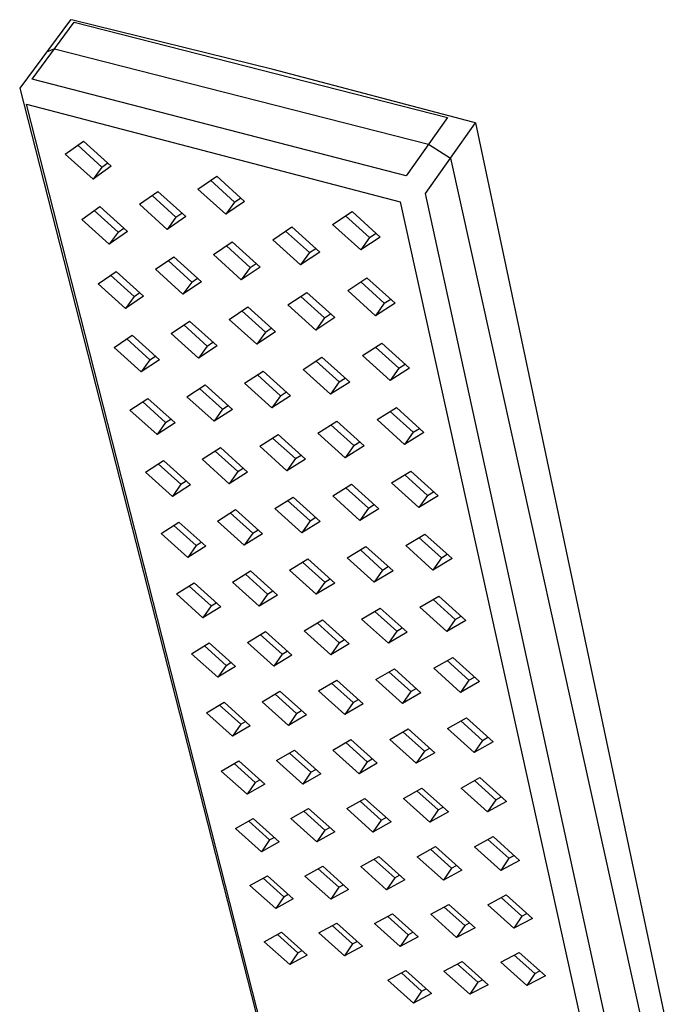
# Model space of a CAD drawing. Units: millimetres. Extents: x -490 to 490, y -306 to 306.
# Drawn here: x -233 to -159, y -185 to -72 of the extents above; entities that cross this region are included whole.
import ezdxf

# ---------------------------------------------------------------- set-up
doc = ezdxf.new("R2010")
doc.units = ezdxf.units.MM
doc.header["$MEASUREMENT"] = 0
doc.layers.add('Default', color=7, linetype='Continuous', true_color=0x000000)

msp = doc.modelspace()

# ---------------------------------------------------------------- linework, layer by layer
at = {"layer": 'Default', "color": 7, "true_color": 0xffffff}
for p, q in [((-226.97, -72.24), (-232.77, -80.06)), ((-231.36, -79.03), (-226.55, -72.54)), ((-226.69, -72.3), (-226.97, -72.24)), ((-203.75, -77.93), (-226.69, -72.3)), ((-226.55, -72.54), (-183.81, -83.44)), ((-228.8, -75.58), (-229.72, -75.95)), ((-228.8, -75.58), (-185.98, -86.5)), ((-180.92, -83.97), (-203.75, -77.93)), ((-188.56, -90.13), (-231.36, -79.03)), ((-232.77, -80.06), (-204.45, -190.98)), ((-203.72, -192.85), (-232.01, -81.92)), ((-232.01, -81.92), (-189.24, -93.08)), ((-183.81, -83.44), (-188.56, -90.13)), ((-186.34, -92.14), (-180.63, -84.05)), ((-180.63, -84.05), (-180.92, -83.97)), ((-180.63, -84.05), (-158.95, -186.43)), ((-227.56, -87.63), (-225.47, -86.14)), ((-226.13, -86.61), (-223.37, -89.11)), ((-225.47, -86.14), (-222.29, -89.02)), ((-185.98, -86.5), (-183.48, -88.09)), ((-224.38, -90.5), (-227.56, -87.63)), ((-222.29, -89.02), (-224.38, -90.5)), ((-223.37, -89.11), (-222.7, -88.64)), ((-183.48, -88.09), (-158.78, -199.68)), ((-223.37, -89.11), (-224.38, -90.5)), ((-212.38, -91.63), (-210.23, -90.14)), ((-210.23, -90.14), (-207.03, -93.04)), ((-210.93, -90.62), (-208.18, -93.11)), ((-219.08, -93.37), (-216.96, -91.9)), ((-217.63, -92.37), (-214.89, -94.85)), ((-216.96, -91.9), (-213.78, -94.78)), ((-209.19, -94.51), (-212.38, -91.63)), ((-161.86, -204.45), (-186.34, -92.14)), ((-215.9, -96.24), (-219.08, -93.37)), ((-207.03, -93.04), (-209.19, -94.51)), ((-208.18, -93.11), (-209.19, -94.51)), ((-208.18, -93.11), (-207.48, -92.63)), ((-189.24, -93.08), (-164.48, -205.29)), ((-225.67, -95.1), (-223.59, -93.64)), ((-224.24, -94.09), (-221.51, -96.56)), ((-223.59, -93.64), (-220.43, -96.5)), ((-214.89, -94.85), (-214.22, -94.38)), ((-196.96, -95.69), (-194.73, -94.2)), ((-194.73, -94.2), (-191.51, -97.12)), ((-222.52, -97.94), (-225.67, -95.1)), ((-213.78, -94.78), (-215.9, -96.24)), ((-214.89, -94.85), (-215.9, -96.24)), ((-193.74, -98.6), (-196.96, -95.69)), ((-195.48, -94.7), (-192.74, -97.18)), ((-220.43, -96.5), (-222.52, -97.94)), ((-221.51, -96.56), (-222.52, -97.94)), ((-221.51, -96.56), (-220.86, -96.11)), ((-203.82, -97.42), (-201.64, -95.95)), ((-202.35, -96.43), (-199.62, -98.9)), ((-201.64, -95.95), (-198.43, -98.85)), ((-192.74, -97.18), (-191.99, -96.69)), ((-210.58, -99.13), (-208.44, -97.68)), ((-208.44, -97.68), (-205.25, -100.55)), ((-200.63, -100.31), (-203.82, -97.42)), ((-191.51, -97.12), (-193.74, -98.6)), ((-192.74, -97.18), (-193.74, -98.6)), ((-207.41, -102), (-210.58, -99.13)), ((-209.12, -98.14), (-206.41, -100.6)), ((-198.43, -98.85), (-200.63, -100.31)), ((-199.62, -98.9), (-200.63, -100.31)), ((-199.62, -98.9), (-198.9, -98.42)), ((-217.24, -100.81), (-215.14, -99.37)), ((-215.79, -99.82), (-213.09, -102.27)), ((-215.14, -99.37), (-211.97, -102.23)), ((-206.41, -100.6), (-205.72, -100.13)), ((-223.81, -102.47), (-221.74, -101.05)), ((-221.74, -101.05), (-218.6, -103.88)), ((-214.09, -103.66), (-217.24, -100.81)), ((-205.25, -100.55), (-207.41, -102)), ((-206.41, -100.6), (-207.41, -102)), ((-220.68, -105.29), (-223.81, -102.47)), ((-222.37, -101.48), (-219.68, -103.91)), ((-211.97, -102.23), (-214.09, -103.66)), ((-213.09, -102.27), (-214.09, -103.66)), ((-213.09, -102.27), (-212.43, -101.82)), ((-195.24, -103.23), (-193.03, -101.78)), ((-193.75, -102.26), (-191.05, -104.7)), ((-193.03, -101.78), (-189.82, -104.68)), ((-219.68, -103.91), (-219.04, -103.48)), ((-202.07, -104.89), (-199.9, -103.46)), ((-199.9, -103.46), (-196.71, -106.34)), ((-192.05, -106.12), (-195.24, -103.23)), ((-218.6, -103.88), (-220.68, -105.29)), ((-219.68, -103.91), (-220.68, -105.29)), ((-200.6, -103.92), (-197.9, -106.36)), ((-189.82, -104.68), (-192.05, -106.12)), ((-191.05, -104.7), (-192.05, -106.12)), ((-191.05, -104.7), (-190.32, -104.23)), ((-208.8, -106.54), (-206.66, -105.12)), ((-207.34, -105.56), (-204.65, -107.99)), ((-206.66, -105.12), (-203.5, -107.97)), ((-198.9, -107.76), (-202.07, -104.89)), ((-197.9, -106.36), (-197.2, -105.9)), ((-215.43, -108.15), (-213.33, -106.75)), ((-213.33, -106.75), (-210.19, -109.58)), ((-205.65, -109.38), (-208.8, -106.54)), ((-196.71, -106.34), (-198.9, -107.76)), ((-197.9, -106.36), (-198.9, -107.76)), ((-212.3, -110.98), (-215.43, -108.15)), ((-213.98, -107.18), (-211.31, -109.59)), ((-203.5, -107.97), (-205.65, -109.38)), ((-204.65, -107.99), (-205.65, -109.38)), ((-204.65, -107.99), (-203.98, -107.54)), ((-221.97, -109.75), (-219.91, -108.36)), ((-220.53, -108.78), (-217.87, -111.17)), ((-219.91, -108.36), (-216.79, -111.17)), ((-211.31, -109.59), (-210.66, -109.16)), ((-193.54, -110.67), (-191.34, -109.25)), ((-191.34, -109.25), (-188.16, -112.13)), ((-218.86, -112.55), (-221.97, -109.75)), ((-210.19, -109.58), (-212.3, -110.98)), ((-211.31, -109.59), (-212.3, -110.98)), ((-192.05, -109.71), (-189.38, -112.13)), ((-217.87, -111.17), (-218.86, -112.55)), ((-216.79, -111.17), (-218.86, -112.55)), ((-217.87, -111.17), (-217.25, -110.76)), ((-200.34, -112.27), (-198.18, -110.87)), ((-198.86, -111.31), (-196.2, -113.71)), ((-198.18, -110.87), (-195.01, -113.73)), ((-190.37, -113.54), (-193.54, -110.67)), ((-207.04, -113.85), (-204.91, -112.46)), ((-204.91, -112.46), (-201.77, -115.3)), ((-197.19, -115.12), (-200.34, -112.27)), ((-189.38, -112.13), (-190.37, -113.54)), ((-188.16, -112.13), (-190.37, -113.54)), ((-189.38, -112.13), (-188.67, -111.67)), ((-205.57, -112.89), (-202.93, -115.28)), ((-196.2, -113.71), (-197.19, -115.12)), ((-195.01, -113.73), (-197.19, -115.12)), ((-196.2, -113.71), (-195.52, -113.27)), ((-213.65, -115.4), (-211.55, -114.03)), ((-212.19, -114.45), (-209.55, -116.82)), ((-211.55, -114.03), (-208.43, -116.85)), ((-203.91, -116.67), (-207.04, -113.85)), ((-202.93, -115.28), (-202.26, -114.85)), ((-220.16, -116.94), (-218.1, -115.58)), ((-218.7, -115.98), (-216.08, -118.34)), ((-218.1, -115.58), (-215, -118.37)), ((-210.53, -118.21), (-213.65, -115.4)), ((-202.93, -115.28), (-203.91, -116.67)), ((-201.77, -115.3), (-203.91, -116.67)), ((-217.06, -119.72), (-220.16, -116.94)), ((-209.55, -116.82), (-210.53, -118.21)), ((-208.43, -116.85), (-210.53, -118.21)), ((-209.55, -116.82), (-208.92, -116.41)), ((-191.87, -118.02), (-189.67, -116.63)), ((-190.37, -117.07), (-187.74, -119.45)), ((-189.67, -116.63), (-186.51, -119.49)), ((-216.08, -118.34), (-215.47, -117.95)), ((-198.64, -119.55), (-196.48, -118.19)), ((-196.48, -118.19), (-193.34, -121.02)), ((-188.72, -120.86), (-191.87, -118.02)), ((-216.08, -118.34), (-217.06, -119.72)), ((-215, -118.37), (-217.06, -119.72)), ((-197.15, -118.61), (-194.53, -120.98)), ((-187.74, -119.45), (-188.72, -120.86)), ((-187.74, -119.45), (-187.04, -119.02)), ((-205.31, -121.07), (-203.19, -119.72)), ((-203.83, -120.13), (-201.22, -122.48)), ((-203.19, -119.72), (-200.07, -122.53)), ((-195.51, -122.38), (-198.64, -119.55)), ((-194.53, -120.98), (-193.85, -120.56)), ((-186.51, -119.49), (-188.72, -120.86)), ((-211.88, -122.56), (-209.8, -121.22)), ((-210.42, -121.62), (-207.81, -123.96)), ((-209.8, -121.22), (-206.7, -124.02)), ((-202.2, -123.87), (-205.31, -121.07)), ((-194.53, -120.98), (-195.51, -122.38)), ((-193.34, -121.02), (-195.51, -122.38)), ((-218.36, -124.04), (-216.31, -122.71)), ((-216.31, -122.71), (-213.23, -125.48)), ((-208.79, -125.35), (-211.88, -122.56)), ((-201.22, -122.48), (-202.2, -123.87)), ((-200.07, -122.53), (-202.2, -123.87)), ((-201.22, -122.48), (-200.57, -122.07)), ((-216.91, -123.09), (-214.32, -125.42)), ((-207.81, -123.96), (-208.79, -125.35)), ((-207.81, -123.96), (-207.19, -123.57)), ((-190.22, -125.27), (-188.03, -123.92)), ((-188.03, -123.92), (-184.89, -126.75)), ((-215.29, -126.8), (-218.36, -124.04)), ((-214.32, -125.42), (-213.72, -125.04)), ((-206.7, -124.02), (-208.79, -125.35)), ((-188.71, -124.34), (-186.11, -126.69)), ((-214.32, -125.42), (-215.29, -126.8)), ((-213.23, -125.48), (-215.29, -126.8)), ((-196.95, -126.75), (-194.8, -125.41)), ((-195.46, -125.82), (-192.87, -128.15)), ((-194.8, -125.41), (-191.68, -128.22)), ((-187.09, -128.09), (-190.22, -125.27)), ((-203.59, -128.2), (-201.48, -126.88)), ((-202.11, -127.27), (-199.53, -129.59)), ((-201.48, -126.88), (-198.38, -129.67)), ((-193.84, -129.55), (-196.95, -126.75)), ((-186.11, -126.69), (-187.09, -128.09)), ((-184.89, -126.75), (-187.09, -128.09)), ((-186.11, -126.69), (-185.43, -126.27)), ((-210.14, -129.63), (-208.06, -128.32)), ((-208.06, -128.32), (-204.98, -131.1)), ((-200.5, -130.98), (-203.59, -128.2)), ((-192.87, -128.15), (-193.84, -129.55)), ((-191.68, -128.22), (-193.84, -129.55)), ((-192.87, -128.15), (-192.21, -127.75)), ((-208.67, -128.7), (-206.1, -131.01)), ((-199.53, -129.59), (-200.5, -130.98)), ((-199.53, -129.59), (-198.9, -129.2)), ((-216.59, -131.05), (-214.55, -129.75)), ((-215.13, -130.12), (-212.57, -132.42)), ((-214.55, -129.75), (-211.49, -132.5)), ((-207.07, -132.39), (-210.14, -129.63)), ((-206.1, -131.01), (-205.49, -130.64)), ((-198.38, -129.67), (-200.5, -130.98)), ((-213.54, -133.79), (-216.59, -131.05)), ((-206.1, -131.01), (-207.07, -132.39)), ((-204.98, -131.1), (-207.07, -132.39)), ((-188.59, -132.43), (-186.41, -131.11)), ((-187.08, -131.52), (-184.51, -133.83)), ((-186.41, -131.11), (-183.29, -133.93)), ((-212.57, -132.42), (-213.54, -133.79)), ((-211.49, -132.5), (-213.54, -133.79)), ((-212.57, -132.42), (-211.99, -132.05)), ((-195.29, -133.85), (-193.15, -132.54)), ((-193.79, -132.93), (-191.24, -135.23)), ((-193.15, -132.54), (-190.05, -135.33)), ((-185.48, -135.23), (-188.59, -132.43)), ((-201.9, -135.24), (-199.8, -133.95)), ((-199.8, -133.95), (-196.72, -136.72)), ((-192.2, -136.63), (-195.29, -133.85)), ((-184.51, -133.83), (-185.48, -135.23)), ((-183.29, -133.93), (-185.48, -135.23)), ((-184.51, -133.83), (-183.84, -133.43)), ((-200.41, -134.33), (-197.87, -136.62)), ((-191.24, -135.23), (-192.2, -136.63)), ((-191.24, -135.23), (-190.59, -134.84)), ((-208.42, -136.61), (-206.35, -135.34)), ((-206.94, -135.7), (-204.41, -137.98)), ((-206.35, -135.34), (-203.29, -138.09)), ((-198.83, -138), (-201.9, -135.24)), ((-197.87, -136.62), (-197.25, -136.24)), ((-190.05, -135.33), (-192.2, -136.63)), ((-214.84, -137.97), (-212.81, -136.7)), ((-213.38, -137.06), (-210.85, -139.32)), ((-212.81, -136.7), (-209.77, -139.44)), ((-205.37, -139.36), (-208.42, -136.61)), ((-197.87, -136.62), (-198.83, -138)), ((-196.72, -136.72), (-198.83, -138)), ((-211.81, -140.69), (-214.84, -137.97)), ((-204.41, -137.98), (-205.37, -139.36)), ((-203.29, -138.09), (-205.37, -139.36)), ((-204.41, -137.98), (-203.81, -137.62)), ((-186.98, -139.5), (-184.8, -138.21)), ((-185.46, -138.6), (-182.93, -140.88)), ((-184.8, -138.21), (-181.71, -141.01)), ((-210.85, -139.32), (-211.81, -140.69)), ((-209.77, -139.44), (-211.81, -140.69)), ((-210.85, -139.32), (-210.28, -138.97)), ((-193.65, -140.86), (-191.52, -139.58)), ((-191.52, -139.58), (-188.44, -142.35)), ((-183.89, -142.28), (-186.98, -139.5)), ((-190.58, -143.62), (-193.65, -140.86)), ((-192.15, -139.96), (-189.62, -142.23)), ((-182.93, -140.88), (-182.27, -140.5)), ((-200.23, -142.19), (-198.13, -140.93)), ((-198.74, -141.29), (-196.22, -143.55)), ((-198.13, -140.93), (-195.07, -143.68)), ((-189.62, -142.23), (-188.99, -141.85)), ((-182.93, -140.88), (-183.89, -142.28)), ((-181.71, -141.01), (-183.89, -142.28)), ((-206.72, -143.51), (-204.66, -142.26)), ((-205.24, -142.61), (-202.73, -144.86)), ((-204.66, -142.26), (-201.62, -144.99)), ((-197.18, -144.93), (-200.23, -142.19)), ((-189.62, -142.23), (-190.58, -143.62)), ((-188.44, -142.35), (-190.58, -143.62)), ((-213.12, -144.81), (-211.09, -143.57)), ((-211.64, -143.91), (-209.15, -146.15)), ((-211.09, -143.57), (-208.07, -146.28)), ((-203.69, -146.23), (-206.72, -143.51)), ((-196.22, -143.55), (-197.18, -144.93)), ((-195.07, -143.68), (-197.18, -144.93)), ((-196.22, -143.55), (-195.62, -143.19)), ((-210.1, -147.51), (-213.12, -144.81)), ((-202.73, -144.86), (-203.69, -146.23)), ((-201.62, -144.99), (-203.69, -146.23)), ((-202.73, -144.86), (-202.15, -144.51)), ((-185.38, -146.48), (-183.22, -145.23)), ((-183.22, -145.23), (-180.14, -148)), ((-209.15, -146.15), (-210.1, -147.51)), ((-208.07, -146.28), (-210.1, -147.51)), ((-209.15, -146.15), (-208.6, -145.81)), ((-182.32, -149.25), (-185.38, -146.48)), ((-183.86, -145.6), (-181.36, -147.85)), ((-192.03, -147.78), (-189.9, -146.54)), ((-190.52, -146.9), (-188.03, -149.13)), ((-189.9, -146.54), (-186.85, -149.29)), ((-181.36, -147.85), (-180.72, -147.48)), ((-198.58, -149.06), (-196.49, -147.83)), ((-197.08, -148.17), (-194.6, -150.4)), ((-196.49, -147.83), (-193.45, -150.56)), ((-188.98, -150.52), (-192.03, -147.78)), ((-181.36, -147.85), (-182.32, -149.25)), ((-180.14, -148), (-182.32, -149.25)), ((-205.04, -150.32), (-202.99, -149.1)), ((-203.55, -149.44), (-201.08, -151.65)), ((-202.99, -149.1), (-199.97, -151.81)), ((-195.55, -151.78), (-198.58, -149.06)), ((-188.03, -149.13), (-188.98, -150.52)), ((-186.85, -149.29), (-188.98, -150.52)), ((-188.03, -149.13), (-187.41, -148.78)), ((-211.41, -151.56), (-209.39, -150.36)), ((-209.93, -150.68), (-207.47, -152.88)), ((-209.39, -150.36), (-206.39, -153.05)), ((-202.03, -153.02), (-205.04, -150.32)), ((-194.6, -150.4), (-195.55, -151.78)), ((-193.45, -150.56), (-195.55, -151.78)), ((-194.6, -150.4), (-194.01, -150.06)), ((-208.42, -154.25), (-211.41, -151.56)), ((-201.08, -151.65), (-202.03, -153.02)), ((-199.97, -151.81), (-202.03, -153.02)), ((-201.08, -151.65), (-200.52, -151.32)), ((-207.47, -152.88), (-208.42, -154.25)), ((-206.39, -153.05), (-208.42, -154.25)), ((-207.47, -152.88), (-206.93, -152.56)), ((-183.81, -153.38), (-181.66, -152.15)), ((-182.29, -152.51), (-179.82, -154.73)), ((-181.66, -152.15), (-178.6, -154.9)), ((-190.43, -154.62), (-188.31, -153.4)), ((-188.91, -153.75), (-186.46, -155.96)), ((-188.31, -153.4), (-185.27, -156.14)), ((-180.76, -156.12), (-183.81, -153.38)), ((-179.82, -154.73), (-179.19, -154.37)), ((-196.95, -155.84), (-194.87, -154.64)), ((-195.44, -154.97), (-193, -157.17)), ((-194.87, -154.64), (-191.85, -157.35)), ((-187.4, -157.34), (-190.43, -154.62)), ((-179.82, -154.73), (-180.76, -156.12)), ((-178.6, -154.9), (-180.76, -156.12)), ((-203.38, -157.05), (-201.34, -155.86)), ((-201.89, -156.18), (-199.45, -158.36)), ((-201.34, -155.86), (-198.33, -158.55)), ((-193.94, -158.54), (-196.95, -155.84)), ((-186.46, -155.96), (-187.4, -157.34)), ((-185.27, -156.14), (-187.4, -157.34)), ((-186.46, -155.96), (-185.85, -155.61)), ((-209.73, -158.24), (-207.71, -157.06)), ((-208.24, -157.37), (-205.81, -159.54)), ((-207.71, -157.06), (-204.73, -159.73)), ((-200.39, -159.73), (-203.38, -157.05)), ((-193, -157.17), (-193.94, -158.54)), ((-191.85, -157.35), (-193.94, -158.54)), ((-193, -157.17), (-192.42, -156.84)), ((-206.75, -160.9), (-209.73, -158.24)), ((-199.45, -158.36), (-200.39, -159.73)), ((-198.33, -158.55), (-200.39, -159.73)), ((-199.45, -158.36), (-198.9, -158.05)), ((-205.81, -159.54), (-206.75, -160.9)), ((-204.73, -159.73), (-206.75, -160.9)), ((-205.81, -159.54), (-205.28, -159.24)), ((-182.26, -160.19), (-180.12, -158.99)), ((-180.73, -159.33), (-178.3, -161.52)), ((-180.12, -158.99), (-177.08, -161.72)), ((-188.85, -161.37), (-186.74, -160.19)), ((-187.32, -160.52), (-184.9, -162.69)), ((-186.74, -160.19), (-183.72, -162.9)), ((-179.23, -162.91), (-182.26, -160.19)), ((-195.34, -162.54), (-193.27, -161.37)), ((-193.83, -161.69), (-191.41, -163.85)), ((-193.27, -161.37), (-190.27, -164.06)), ((-185.84, -164.08), (-188.85, -161.37)), ((-178.3, -161.52), (-179.23, -162.91)), ((-177.08, -161.72), (-179.23, -162.91)), ((-178.3, -161.52), (-177.68, -161.18)), ((-201.75, -163.69), (-199.71, -162.53)), ((-200.24, -162.84), (-197.84, -164.99)), ((-199.71, -162.53), (-196.72, -165.21)), ((-192.35, -165.23), (-195.34, -162.54)), ((-184.9, -162.69), (-185.84, -164.08)), ((-183.72, -162.9), (-185.84, -164.08)), ((-184.9, -162.69), (-184.31, -162.37)), ((-208.06, -164.83), (-206.06, -163.68)), ((-206.57, -163.97), (-204.17, -166.12)), ((-206.06, -163.68), (-203.09, -166.33)), ((-198.77, -166.36), (-201.75, -163.69)), ((-191.41, -163.85), (-192.35, -165.23)), ((-190.27, -164.06), (-192.35, -165.23)), ((-191.41, -163.85), (-190.85, -163.54)), ((-205.1, -167.48), (-208.06, -164.83)), ((-197.84, -164.99), (-198.77, -166.36)), ((-196.72, -165.21), (-198.77, -166.36)), ((-197.84, -164.99), (-197.3, -164.69)), ((-204.17, -166.12), (-205.1, -167.48)), ((-203.09, -166.33), (-205.1, -167.48)), ((-204.17, -166.12), (-203.66, -165.83)), ((-180.73, -166.91), (-178.59, -165.74)), ((-179.19, -166.07), (-176.79, -168.23)), ((-178.59, -165.74), (-175.57, -168.46)), ((-187.29, -168.04), (-185.18, -166.89)), ((-185.76, -167.2), (-183.36, -169.35)), ((-185.18, -166.89), (-182.18, -169.58)), ((-177.72, -169.62), (-180.73, -166.91)), ((-176.79, -168.23), (-176.19, -167.9)), ((-193.75, -169.16), (-191.68, -168.01)), ((-192.23, -168.32), (-189.85, -170.45)), ((-191.68, -168.01), (-188.7, -170.69)), ((-184.29, -170.73), (-187.29, -168.04)), ((-183.36, -169.35), (-182.79, -169.04)), ((-176.79, -168.23), (-177.72, -169.62)), ((-175.57, -168.46), (-177.72, -169.62)), ((-200.13, -170.26), (-198.09, -169.13)), ((-198.62, -169.42), (-196.24, -171.54)), ((-198.09, -169.13), (-195.13, -171.78)), ((-190.78, -171.82), (-193.75, -169.16)), ((-189.85, -170.45), (-189.3, -170.15)), ((-183.36, -169.35), (-184.29, -170.73)), ((-182.18, -169.58), (-184.29, -170.73)), ((-206.42, -171.34), (-204.42, -170.22)), ((-204.92, -170.5), (-202.55, -172.62)), ((-204.42, -170.22), (-201.47, -172.86)), ((-197.17, -172.91), (-200.13, -170.26)), ((-196.24, -171.54), (-195.72, -171.25)), ((-189.85, -170.45), (-190.78, -171.82)), ((-188.7, -170.69), (-190.78, -171.82)), ((-203.48, -173.97), (-206.42, -171.34)), ((-202.55, -172.62), (-202.05, -172.34)), ((-196.24, -171.54), (-197.17, -172.91)), ((-195.13, -171.78), (-197.17, -172.91)), ((-179.22, -173.56), (-177.09, -172.42)), ((-177.09, -172.42), (-174.09, -175.11)), ((-202.55, -172.62), (-203.48, -173.97)), ((-201.47, -172.86), (-203.48, -173.97)), ((-185.74, -174.64), (-183.65, -173.51)), ((-183.65, -173.51), (-180.67, -176.18)), ((-177.67, -172.73), (-175.3, -174.86)), ((-192.18, -175.7), (-190.12, -174.58)), ((-190.12, -174.58), (-187.16, -177.23)), ((-182.77, -177.3), (-185.74, -174.64)), ((-184.21, -173.81), (-181.85, -175.92)), ((-176.22, -176.24), (-179.22, -173.56)), ((-175.3, -174.86), (-174.72, -174.54)), ((-198.53, -176.75), (-196.5, -175.64)), ((-196.5, -175.64), (-193.56, -178.28)), ((-189.22, -178.34), (-192.18, -175.7)), ((-190.66, -174.87), (-188.3, -176.98)), ((-181.85, -175.92), (-181.29, -175.62)), ((-175.3, -174.86), (-176.22, -176.24)), ((-174.09, -175.11), (-176.22, -176.24)), ((-204.79, -177.78), (-202.8, -176.68)), ((-202.8, -176.68), (-199.87, -179.3)), ((-195.59, -179.38), (-198.53, -176.75)), ((-197.01, -175.92), (-194.67, -178.02)), ((-188.3, -176.98), (-187.77, -176.69)), ((-181.85, -175.92), (-182.77, -177.3)), ((-180.67, -176.18), (-182.77, -177.3)), ((-201.87, -180.39), (-204.79, -177.78)), ((-203.29, -176.95), (-200.95, -179.04)), ((-194.67, -178.02), (-195.59, -179.38)), ((-194.67, -178.02), (-194.16, -177.74)), ((-188.3, -176.98), (-189.22, -178.34)), ((-187.16, -177.23), (-189.22, -178.34)), ((-200.95, -179.04), (-201.87, -180.39)), ((-200.95, -179.04), (-200.46, -178.77)), ((-193.56, -178.28), (-195.59, -179.38)), ((-177.72, -180.12), (-175.6, -179.01)), ((-175.6, -179.01), (-172.62, -181.68)), ((-199.87, -179.3), (-201.87, -180.39)), ((-184.22, -181.15), (-182.13, -180.04)), ((-182.13, -180.04), (-179.17, -182.7)), ((-174.75, -182.79), (-177.72, -180.12)), ((-176.17, -179.31), (-173.83, -181.4)), ((-190.63, -182.16), (-188.58, -181.07)), ((-189.1, -181.34), (-186.78, -183.42)), ((-188.58, -181.07), (-185.63, -183.7)), ((-181.26, -183.79), (-184.22, -181.15)), ((-182.68, -180.33), (-180.35, -182.42)), ((-173.83, -181.4), (-174.75, -182.79)), ((-173.83, -181.4), (-173.26, -181.11)), ((-187.69, -184.79), (-190.63, -182.16)), ((-180.35, -182.42), (-181.26, -183.79)), ((-180.35, -182.42), (-179.8, -182.13)), ((-172.62, -181.68), (-174.75, -182.79)), ((-186.78, -183.42), (-187.69, -184.79)), ((-186.78, -183.42), (-186.25, -183.15)), ((-179.17, -182.7), (-181.26, -183.79)), ((-185.63, -183.7), (-187.69, -184.79))]:
    msp.add_line(p, q, dxfattribs=at)

doc.saveas('drawing.dxf')
